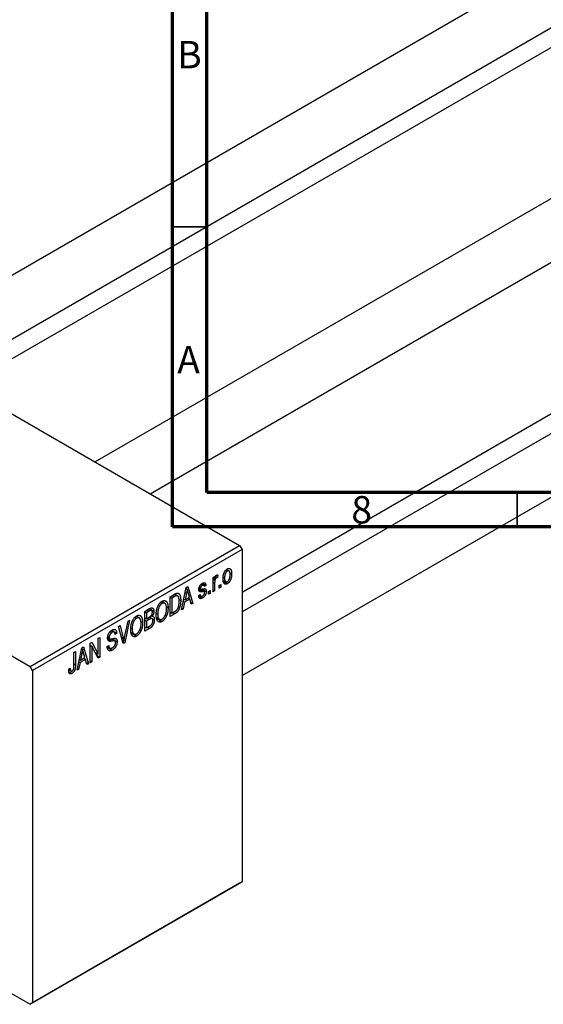
# Model space of a CAD drawing. Units: millimetres. Extents: x -82 to 461, y -64 to 292.
# Drawn here: x -7 to 69, y -64 to 79 of the extents above; entities that cross this region are included whole.
import ezdxf

# ---------------------------------------------------------------- set-up
doc = ezdxf.new("R2010")
doc.units = ezdxf.units.MM
doc.styles.add('SLDTEXTSTYLE0', font='TXT', dxfattribs={"width": 0.75})

msp = doc.modelspace()

# ---------------------------------------------------------------- linework, layer by layer
at = {"color": 7, "linetype": 'Continuous', "lineweight": 70}
for p, q in [((15, 5), (15, 292)), ((20, 10), (20, 287)), ((410, 10), (20, 10)), ((415, 5), (15, 5))]:
    msp.add_line(p, q, dxfattribs=at)
at = {"color": 7, "linetype": 'Continuous', "lineweight": 25}
for p, q in [((138.47, 126.18), (-25.71, 31.43)), ((-17.7, 26.81), (142.47, 119.25)), ((143.36, 116.9), (-15.22, 25.38)), ((167.95, 109.17), (3.78, 14.41)), ((11.78, 9.8), (171.95, 102.24)), ((25.1, -4.46), (166.35, 77.06)), ((167.95, 75.11), (25.1, -7.33)), ((25.1, -16.57), (171.95, 68.18)), ((-51.62, 46.39), (24.75, 2.31)), ((-43.84, 6.8), (-5.66, -15.24)), ((-5.66, -15.24), (24.75, 2.31)), ((25.1, 1.7), (-5.3, -15.85)), ((24.75, 2.31), (25.1, 1.7)), ((25.1, 1.7), (25.1, -46.48)), ((22.75, -1.27), (22.96, -1.39)), ((23.2, -1.37), (22.85, -1.18)), ((20.89, -2.33), (21.12, -2.2)), ((20.89, -4.41), (20.89, -2.33)), ((20.89, -2.4), (21.12, -2.53)), ((20.89, -2.59), (21.16, -2.75)), ((21.12, -2.2), (21.12, -2.53)), ((21.2, -2.28), (21.37, -2.38)), ((21.25, -2.16), (21.53, -2.33)), ((21.6, -1.99), (21.53, -2.33)), ((22.38, -2.29), (22.56, -2.4)), ((22.38, -2.76), (22.74, -2.97)), ((23.32, -1.63), (23.59, -1.79)), ((16.33, -7.04), (17.01, -3.79)), ((16.99, -3.91), (17.15, -4.01)), ((17.01, -3.79), (17.25, -3.65)), ((17.25, -3.65), (17.97, -6.09)), ((18.85, -3.93), (19.61, -4.37)), ((18.86, -3.88), (19.11, -4.02)), ((18.87, -3.79), (19.06, -3.9)), ((19.13, -3.35), (19.35, -3.48)), ((19.55, -3.44), (19.24, -3.26)), ((19.32, -4.01), (19.9, -4.35)), ((19.35, -3.18), (19.86, -3.48)), ((19.86, -3.48), (19.64, -3.64)), ((20.25, -4.37), (20.47, -4.24)), ((20.47, -4.24), (20.47, -4.65)), ((20.89, -4.15), (21.12, -4.28)), ((21.12, -4.28), (20.89, -4.41)), ((21.12, -3.2), (21.12, -4.28)), ((21.79, -3.48), (22.02, -3.35)), ((21.79, -3.89), (21.79, -3.48)), ((21.79, -3.63), (22.02, -3.76)), ((22.02, -3.76), (21.79, -3.89)), ((22.02, -3.35), (22.02, -3.76)), ((22.42, -2.93), (22.97, -3.25)), ((14.69, -5.13), (15.32, -4.76)), ((14.69, -7.99), (14.69, -5.13)), ((14.69, -5.2), (14.91, -5.33)), ((15.31, -5.1), (14.91, -5.33)), ((14.91, -5.33), (14.91, -7.52)), ((15.29, -4.78), (15.63, -4.97)), ((15.74, -5), (15.32, -4.76)), ((15.94, -5.52), (16.2, -5.67)), ((16.66, -5.46), (16.83, -5.56)), ((17.54, -5.49), (16.76, -5.94)), ((17.04, -4.61), (16.83, -5.56)), ((16.83, -5.56), (17.46, -5.2)), ((16.86, -4.5), (17.04, -4.61)), ((17.25, -5.32), (17.54, -5.49)), ((17.46, -5.2), (17.27, -4.52)), ((17.73, -6.23), (17.54, -5.49)), ((18.8, -4.98), (19.03, -4.81)), ((18.82, -5.02), (19.35, -5.33)), ((18.89, -4.92), (19.14, -5.06)), ((20.25, -4.78), (20.25, -4.37)), ((20.25, -4.52), (20.47, -4.65)), ((20.47, -4.65), (20.25, -4.78)), ((10.99, -7.26), (11.69, -6.86)), ((11.98, -7.12), (11.61, -6.9)), ((11.69, -6.86), (12.31, -7.22)), ((13.26, -5.97), (13.5, -6.11)), ((13.89, -6.08), (13.44, -5.82)), ((14.12, -6.6), (14.37, -6.74)), ((16.56, -6.9), (16.33, -7.04)), ((16.38, -6.8), (16.56, -6.9)), ((16.76, -5.94), (16.56, -6.9)), ((16.58, -5.83), (16.76, -5.94)), ((17.65, -5.91), (17.97, -6.09)), ((17.97, -6.09), (17.73, -6.23)), ((8.79, -8.53), (8.08, -11.8)), ((8.55, -8.67), (8.79, -8.53)), ((9.56, -8.1), (9.81, -8.24)), ((10.19, -8.21), (9.74, -7.95)), ((10.99, -10.12), (10.99, -7.26)), ((10.99, -7.33), (11.22, -7.46)), ((10.99, -8.19), (11.22, -8.32)), ((10.99, -8.52), (11.22, -8.65)), ((11.61, -7.24), (11.22, -7.46)), ((11.22, -7.46), (11.22, -8.32)), ((11.22, -8.32), (11.64, -8.07)), ((11.66, -8.4), (11.22, -8.65)), ((12.03, -8.3), (11.64, -8.08)), ((11.65, -8.07), (12.37, -8.48)), ((11.91, -7.87), (12.07, -7.96)), ((12.66, -8.15), (13.12, -8.41)), ((12.67, -7.55), (12.86, -7.66)), ((12.68, -8.24), (13.5, -8.71)), ((13.96, -7.79), (14.14, -7.9)), ((14.69, -7.39), (14.91, -7.52)), ((15.35, -7.6), (14.69, -7.99)), ((14.91, -7.52), (15.32, -7.29)), ((15.06, -7.44), (15.35, -7.6)), ((7.19, -9.45), (7.42, -9.32)), ((7.86, -11.93), (7.19, -9.45)), ((7.42, -9.32), (7.87, -11.14)), ((8.05, -11.03), (8.55, -8.67)), ((8.97, -9.68), (9.16, -9.79)), ((10.26, -9.93), (10.45, -10.03)), ((10.43, -8.74), (10.67, -8.88)), ((10.99, -9.52), (11.22, -9.65)), ((11.69, -9.72), (10.99, -10.12)), ((11.22, -8.65), (11.22, -9.65)), ((11.22, -9.65), (11.69, -9.38)), ((4.24, -11.16), (4.47, -11.03)), ((4.24, -13.45), (4.24, -11.16)), ((4.47, -11.03), (4.47, -13.88)), ((5.6, -11.09), (5.89, -11.25)), ((5.62, -10.89), (5.82, -11)), ((5.99, -10.16), (6.24, -10.3)), ((6.55, -10.25), (6.16, -10.03)), ((6.65, -11.53), (6.17, -11.25)), ((6.18, -10.01), (6.91, -10.43)), ((6.26, -11.23), (6.97, -11.65)), ((6.91, -10.43), (6.69, -10.6)), ((7.72, -11.4), (7.96, -11.54)), ((8.97, -10.28), (9.42, -10.54)), ((8.99, -10.37), (9.8, -10.84)), ((1.16, -15.79), (1.84, -12.54)), ((1.82, -12.67), (1.98, -12.76)), ((1.84, -12.54), (2.08, -12.41)), ((2.08, -12.41), (2.8, -14.85)), ((3.05, -11.84), (3.29, -11.7)), ((3.05, -14.7), (3.05, -11.84)), ((3.05, -12.15), (3.28, -12.28)), ((4.23, -14.02), (3.28, -12.28)), ((3.28, -12.28), (3.28, -14.57)), ((3.29, -11.7), (4.24, -13.45)), ((5.53, -12.34), (5.75, -12.18)), ((5.53, -12.35), (5.92, -12.58)), ((5.54, -12.46), (6.27, -12.88)), ((7.78, -11.63), (8.08, -11.8)), ((8.08, -11.8), (7.86, -11.93)), ((0.71, -13.2), (0.93, -13.07)), ((0.71, -15.16), (0.71, -13.2)), ((0.93, -13.07), (0.93, -15.01)), ((1.49, -14.21), (1.66, -14.31)), ((2.37, -14.24), (1.59, -14.69)), ((1.87, -13.36), (1.66, -14.31)), ((1.66, -14.31), (2.29, -13.95)), ((1.69, -13.26), (1.87, -13.36)), ((2.08, -14.08), (2.37, -14.24)), ((2.29, -13.95), (2.1, -13.28)), ((2.56, -14.98), (2.37, -14.24)), ((3.76, -13.17), (4.24, -13.45)), ((4, -13.62), (4.47, -13.88)), ((4.47, -13.88), (4.23, -14.02)), ((-5.3, -15.85), (-5.66, -15.24)), ((-0.06, -15.65), (0.16, -15.48)), ((1.39, -15.66), (1.16, -15.79)), ((1.21, -15.55), (1.39, -15.66)), ((1.59, -14.69), (1.39, -15.66)), ((1.41, -14.59), (1.59, -14.69)), ((2.48, -14.66), (2.8, -14.85)), ((2.8, -14.85), (2.56, -14.98)), ((3.05, -14.44), (3.28, -14.57)), ((3.28, -14.57), (3.05, -14.7)), ((-5.3, -15.85), (-5.3, -64.03)), ((-0.06, -15.74), (0.28, -15.93)), ((-0.03, -16), (0.42, -16.26)), ((24.75, -46.69), (-5.66, -64.23)), ((-5.3, -64.03), (25.1, -46.48)), ((25.1, -46.48), (24.75, -46.69)), ((-35.06, -47.27), (-5.66, -64.23)), ((-5.66, -64.23), (-5.3, -64.03))]:
    msp.add_line(p, q, dxfattribs=at)
at = {"color": 7, "linetype": 'Continuous', "lineweight": 35}
for p, q in [((20, 48.5), (15, 48.5)), ((65, 10), (65, 5))]:
    msp.add_line(p, q, dxfattribs=at)
at = {"color": 8, "linetype": 'Continuous', "lineweight": 25}
for p, q in [((18.84, -4.06), (19.39, -4.39)), ((20.89, -3.07), (21.12, -3.2)), ((15.02, -4.93), (15.31, -5.1)), ((11.32, -7.07), (11.61, -7.24)), ((11.37, -8.23), (11.66, -8.4)), ((11.4, -9.55), (11.69, -9.72)), ((5.61, -11.23), (6.19, -11.56)), ((7.61, -10.99), (7.87, -11.14)), ((0.71, -14.88), (0.93, -15.01))]:
    msp.add_line(p, q, dxfattribs=at)
at = {"color": 7, "linetype": 'Continuous', "lineweight": 25}
for points, knots in [([(22.34, -2.53), (22.34, -2.49), (22.34, -2.4), (22.35, -2.28), (22.36, -2.16), (22.38, -2.04), (22.41, -1.93), (22.44, -1.82), (22.47, -1.72), (22.51, -1.62), (22.56, -1.53), (22.61, -1.45), (22.66, -1.37), (22.72, -1.3), (22.77, -1.24), (22.84, -1.18), (22.9, -1.13), (22.94, -1.11), (22.97, -1.09)], [0, 0, 0, 0, 0.0890391, 0.1727021, 0.2509365, 0.3247546, 0.3939512, 0.4596932, 0.5218198, 0.5813764, 0.6383576, 0.6925487, 0.7446032, 0.7954626, 0.8456743, 0.8957954, 0.9472403, 1, 1, 1, 1]), ([(22.96, -1.39), (22.95, -1.4), (22.92, -1.42), (22.88, -1.45), (22.84, -1.49), (22.81, -1.53), (22.77, -1.58), (22.74, -1.63), (22.71, -1.69), (22.68, -1.75), (22.65, -1.82), (22.63, -1.89), (22.61, -1.96), (22.59, -2.04), (22.58, -2.13), (22.57, -2.22), (22.56, -2.31), (22.56, -2.37), (22.56, -2.4)], [0, 0, 0, 0, 0.046434, 0.091992, 0.137976, 0.184355, 0.231914, 0.282379, 0.335687, 0.392342, 0.452647, 0.516132, 0.583936, 0.65644, 0.733808, 0.816726, 0.905547, 1, 1, 1, 1]), ([(23.37, -1.94), (23.37, -1.9), (23.37, -1.84), (23.36, -1.76), (23.35, -1.68), (23.34, -1.61), (23.32, -1.55), (23.3, -1.5), (23.28, -1.45), (23.25, -1.42), (23.22, -1.39), (23.19, -1.37), (23.15, -1.36), (23.12, -1.35), (23.08, -1.35), (23.04, -1.36), (23, -1.37), (22.97, -1.39), (22.96, -1.39)], [0, 0, 0, 0, 0.0939, 0.181702, 0.263632, 0.340531, 0.41232, 0.479316, 0.542045, 0.60193, 0.658258, 0.711293, 0.761644, 0.810381, 0.857484, 0.904003, 0.951263, 1, 1, 1, 1]), ([(22.97, -1.09), (22.99, -1.08), (23.03, -1.06), (23.09, -1.03), (23.15, -1.02), (23.21, -1.02), (23.27, -1.02), (23.32, -1.04), (23.37, -1.07), (23.41, -1.11), (23.46, -1.15), (23.49, -1.21), (23.52, -1.28), (23.55, -1.36), (23.57, -1.45), (23.58, -1.55), (23.59, -1.67), (23.59, -1.75), (23.59, -1.79)], [0, 0, 0, 0, 0.052785, 0.104246, 0.15516, 0.205427, 0.257091, 0.30997, 0.36531, 0.423452, 0.483843, 0.546783, 0.612063, 0.681191, 0.753975, 0.831041, 0.913199, 1, 1, 1, 1]), ([(21.12, -2.53), (21.12, -2.51), (21.13, -2.47), (21.15, -2.41), (21.17, -2.35), (21.19, -2.3), (21.2, -2.26), (21.22, -2.22), (21.23, -2.19), (21.25, -2.15), (21.28, -2.11), (21.31, -2.06), (21.35, -2.03), (21.37, -2.01), (21.39, -2)], [0, 0, 0, 0, 0.111763, 0.214281, 0.308938, 0.394446, 0.471912, 0.5404, 0.601037, 0.654051, 0.747812, 0.833566, 0.916921, 1, 1, 1, 1]), ([(21.16, -2.75), (21.15, -2.79), (21.14, -2.86), (21.13, -2.97), (21.12, -3.09), (21.12, -3.16), (21.12, -3.2)], [0, 0, 0, 0, 0.242209, 0.488479, 0.741275, 1, 1, 1, 1]), ([(21.37, -2.38), (21.36, -2.39), (21.34, -2.41), (21.3, -2.44), (21.27, -2.48), (21.24, -2.52), (21.21, -2.57), (21.19, -2.63), (21.17, -2.69), (21.16, -2.73), (21.16, -2.75)], [0, 0, 0, 0, 0.1080295, 0.2159129, 0.3274236, 0.4471095, 0.5750455, 0.7081312, 0.848259, 1, 1, 1, 1]), ([(21.53, -2.33), (21.52, -2.33), (21.49, -2.33), (21.45, -2.35), (21.41, -2.36), (21.39, -2.38), (21.37, -2.38)], [0, 0, 0, 0, 0.26174, 0.516699, 0.761059, 1, 1, 1, 1]), ([(21.39, -2), (21.4, -2), (21.44, -1.98), (21.49, -1.97), (21.55, -1.97), (21.58, -1.99), (21.6, -1.99)], [0, 0, 0, 0, 0.2215, 0.456127, 0.713239, 1, 1, 1, 1]), ([(22.97, -3.25), (22.94, -3.26), (22.9, -3.28), (22.84, -3.3), (22.78, -3.32), (22.72, -3.32), (22.66, -3.31), (22.61, -3.3), (22.56, -3.27), (22.52, -3.23), (22.47, -3.18), (22.44, -3.12), (22.41, -3.05), (22.38, -2.97), (22.36, -2.88), (22.35, -2.77), (22.34, -2.66), (22.34, -2.57), (22.34, -2.53)], [0, 0, 0, 0, 0.052422, 0.10314, 0.153319, 0.203224, 0.254351, 0.306466, 0.361001, 0.418304, 0.478153, 0.540707, 0.606304, 0.675582, 0.749569, 0.827894, 0.911257, 1, 1, 1, 1]), ([(22.56, -2.4), (22.56, -2.43), (22.56, -2.49), (22.57, -2.58), (22.58, -2.66), (22.59, -2.73), (22.61, -2.79), (22.63, -2.84), (22.65, -2.89), (22.68, -2.92), (22.71, -2.95), (22.74, -2.97), (22.78, -2.98), (22.81, -2.99), (22.85, -2.99), (22.89, -2.98), (22.93, -2.97), (22.96, -2.95), (22.97, -2.95)], [0, 0, 0, 0, 0.094287, 0.182487, 0.264823, 0.341571, 0.413219, 0.480281, 0.543403, 0.602686, 0.658903, 0.711859, 0.762111, 0.810753, 0.857764, 0.904191, 0.951358, 1, 1, 1, 1]), ([(23.59, -1.79), (23.59, -1.83), (23.59, -1.92), (23.58, -2.05), (23.57, -2.17), (23.55, -2.29), (23.52, -2.41), (23.49, -2.51), (23.46, -2.62), (23.42, -2.71), (23.37, -2.8), (23.32, -2.89), (23.27, -2.96), (23.22, -3.03), (23.16, -3.1), (23.1, -3.16), (23.03, -3.21), (22.99, -3.23), (22.97, -3.25)], [0, 0, 0, 0, 0.091277, 0.176463, 0.25628, 0.330946, 0.400639, 0.466009, 0.527926, 0.586723, 0.642872, 0.696272, 0.747566, 0.797682, 0.84716, 0.896925, 0.947618, 1, 1, 1, 1]), ([(22.97, -2.95), (22.98, -2.94), (23.01, -2.92), (23.05, -2.89), (23.09, -2.85), (23.12, -2.81), (23.16, -2.76), (23.19, -2.71), (23.22, -2.65), (23.25, -2.59), (23.28, -2.52), (23.3, -2.45), (23.32, -2.37), (23.34, -2.29), (23.35, -2.21), (23.36, -2.12), (23.37, -2.03), (23.37, -1.97), (23.37, -1.94)], [0, 0, 0, 0, 0.046376, 0.091312, 0.136692, 0.183015, 0.230841, 0.281243, 0.334876, 0.391924, 0.452154, 0.516083, 0.583804, 0.656369, 0.734098, 0.816913, 0.905664, 1, 1, 1, 1]), ([(17.15, -4.01), (17.13, -4.1), (17.11, -4.3), (17.06, -4.5), (17.04, -4.61)], [0, 0, 0, 0, 0.49815, 1, 1, 1, 1]), ([(17.27, -4.52), (17.27, -4.49), (17.25, -4.45), (17.23, -4.37), (17.22, -4.3), (17.2, -4.24), (17.18, -4.17), (17.17, -4.12), (17.16, -4.06), (17.15, -4.02), (17.15, -4.01)], [0, 0, 0, 0, 0.151041, 0.294612, 0.430286, 0.559677, 0.68094, 0.794082, 0.901193, 1, 1, 1, 1]), ([(18.83, -4.07), (18.84, -4.05), (18.84, -4.01), (18.84, -3.94), (18.85, -3.88), (18.87, -3.81), (18.89, -3.75), (18.91, -3.69), (18.94, -3.62), (18.97, -3.56), (19, -3.5), (19.04, -3.45), (19.08, -3.4), (19.13, -3.35), (19.18, -3.3), (19.23, -3.26), (19.29, -3.22), (19.32, -3.2), (19.34, -3.18)], [0, 0, 0, 0, 0.068454, 0.13366, 0.197238, 0.257865, 0.318074, 0.377098, 0.436073, 0.495969, 0.555687, 0.61473, 0.674132, 0.734269, 0.796442, 0.861353, 0.929082, 1, 1, 1, 1]), ([(19.39, -4.39), (19.37, -4.39), (19.33, -4.4), (19.27, -4.41), (19.22, -4.41), (19.17, -4.42), (19.13, -4.42), (19.09, -4.42), (19.06, -4.42), (19.03, -4.42), (18.99, -4.41), (18.95, -4.39), (18.91, -4.35), (18.89, -4.31), (18.86, -4.26), (18.85, -4.21), (18.84, -4.14), (18.84, -4.09), (18.83, -4.07)], [0, 0, 0, 0, 0.077541, 0.149157, 0.214311, 0.273785, 0.327627, 0.375115, 0.416833, 0.452648, 0.517994, 0.582705, 0.647941, 0.714443, 0.782762, 0.852378, 0.924805, 1, 1, 1, 1]), ([(19.35, -3.48), (19.33, -3.49), (19.28, -3.52), (19.22, -3.56), (19.17, -3.62), (19.13, -3.67), (19.1, -3.73), (19.08, -3.79), (19.06, -3.84), (19.06, -3.88), (19.06, -3.9)], [0, 0, 0, 0, 0.167992, 0.315157, 0.444967, 0.564136, 0.675828, 0.781217, 0.888061, 1, 1, 1, 1]), ([(19.06, -3.9), (19.06, -3.91), (19.06, -3.95), (19.08, -3.99), (19.1, -4.01), (19.12, -4.02), (19.13, -4.03)], [0, 0, 0, 0, 0.2612018, 0.5049792, 0.7479683, 1, 1, 1, 1]), ([(19.13, -4.03), (19.14, -4.03), (19.15, -4.03), (19.17, -4.03), (19.19, -4.03), (19.22, -4.03), (19.25, -4.02), (19.29, -4.02), (19.34, -4.01), (19.37, -4), (19.39, -4)], [0, 0, 0, 0, 0.057764, 0.13391, 0.229503, 0.344818, 0.478961, 0.633018, 0.807064, 1, 1, 1, 1]), ([(19.34, -3.18), (19.37, -3.17), (19.41, -3.15), (19.48, -3.12), (19.55, -3.1), (19.61, -3.1), (19.66, -3.11), (19.71, -3.12), (19.75, -3.15), (19.78, -3.19), (19.81, -3.24), (19.83, -3.3), (19.85, -3.38), (19.86, -3.44), (19.86, -3.48)], [0, 0, 0, 0, 0.089022, 0.173476, 0.254739, 0.333787, 0.410333, 0.483572, 0.555575, 0.62734, 0.703829, 0.791258, 0.889542, 1, 1, 1, 1]), ([(19.64, -3.64), (19.64, -3.62), (19.63, -3.57), (19.61, -3.52), (19.59, -3.47), (19.55, -3.44), (19.51, -3.43), (19.46, -3.43), (19.41, -3.44), (19.37, -3.47), (19.35, -3.48)], [0, 0, 0, 0, 0.1502582, 0.2850603, 0.4068984, 0.5209873, 0.631988, 0.7454829, 0.8667104, 1, 1, 1, 1]), ([(19.39, -4), (19.41, -3.99), (19.45, -3.99), (19.51, -3.98), (19.57, -3.97), (19.62, -3.96), (19.66, -3.96), (19.69, -3.96), (19.72, -3.96), (19.75, -3.97), (19.78, -3.99), (19.81, -4.01), (19.83, -4.05), (19.86, -4.09), (19.87, -4.14), (19.89, -4.2), (19.89, -4.27), (19.9, -4.32), (19.9, -4.35)], [0, 0, 0, 0, 0.08488, 0.16194, 0.23121, 0.293291, 0.347125, 0.393626, 0.432401, 0.464097, 0.520548, 0.578611, 0.639167, 0.703007, 0.770489, 0.842225, 0.918333, 1, 1, 1, 1]), ([(13.5, -5.78), (13.52, -5.76), (13.56, -5.74), (13.62, -5.72), (13.68, -5.7), (13.73, -5.69), (13.79, -5.68), (13.84, -5.68), (13.89, -5.68), (13.94, -5.7), (13.99, -5.71), (14.03, -5.74), (14.08, -5.77), (14.12, -5.81), (14.15, -5.85), (14.19, -5.9), (14.22, -5.96), (14.25, -6.02), (14.28, -6.09), (14.3, -6.17), (14.32, -6.25), (14.34, -6.34), (14.35, -6.43), (14.36, -6.53), (14.37, -6.63), (14.37, -6.71), (14.37, -6.74)], [0, 0, 0, 0, 0.034611, 0.068851, 0.102644, 0.136299, 0.170257, 0.204593, 0.239422, 0.275193, 0.311626, 0.348513, 0.386283, 0.424966, 0.464873, 0.505838, 0.548431, 0.592797, 0.638415, 0.685599, 0.73386, 0.783689, 0.834955, 0.888259, 0.943137, 1, 1, 1, 1]), ([(15.63, -4.97), (15.62, -4.97), (15.61, -4.97), (15.57, -4.98), (15.54, -4.99), (15.5, -5.01), (15.46, -5.02), (15.41, -5.05), (15.36, -5.07), (15.33, -5.09), (15.31, -5.1)], [0, 0, 0, 0, 0.090129, 0.188705, 0.297827, 0.416225, 0.546314, 0.68659, 0.837201, 1, 1, 1, 1]), ([(15.32, -4.76), (15.34, -4.75), (15.38, -4.73), (15.43, -4.7), (15.48, -4.68), (15.52, -4.66), (15.57, -4.64), (15.61, -4.63), (15.64, -4.62), (15.66, -4.61), (15.67, -4.61)], [0, 0, 0, 0, 0.157567, 0.305531, 0.443916, 0.572951, 0.692848, 0.803599, 0.906081, 1, 1, 1, 1]), ([(16.2, -5.67), (16.2, -5.71), (16.2, -5.79), (16.19, -5.9), (16.18, -6.02), (16.17, -6.13), (16.16, -6.24), (16.14, -6.35), (16.12, -6.45), (16.09, -6.55), (16.06, -6.65), (16.03, -6.75), (16, -6.83), (15.96, -6.92), (15.93, -7), (15.89, -7.07), (15.85, -7.14), (15.8, -7.2), (15.76, -7.26), (15.71, -7.32), (15.66, -7.37), (15.6, -7.42), (15.54, -7.47), (15.48, -7.52), (15.42, -7.56), (15.37, -7.59), (15.35, -7.6)], [0, 0, 0, 0, 0.060015, 0.118063, 0.173611, 0.227348, 0.278796, 0.328645, 0.376453, 0.422925, 0.467444, 0.509479, 0.549171, 0.586933, 0.622704, 0.656713, 0.689216, 0.720717, 0.751901, 0.783846, 0.816407, 0.850109, 0.885258, 0.92169, 0.95988, 1, 1, 1, 1]), ([(15.97, -5.79), (15.97, -5.76), (15.97, -5.69), (15.97, -5.59), (15.96, -5.5), (15.95, -5.42), (15.94, -5.34), (15.92, -5.28), (15.9, -5.22), (15.88, -5.16), (15.86, -5.12), (15.83, -5.08), (15.8, -5.05), (15.77, -5.02), (15.74, -5), (15.71, -4.98), (15.67, -4.97), (15.65, -4.97), (15.63, -4.97)], [0, 0, 0, 0, 0.09265, 0.180344, 0.263206, 0.340882, 0.414458, 0.483826, 0.548511, 0.610082, 0.667822, 0.722449, 0.773976, 0.822993, 0.869549, 0.914362, 0.957617, 1, 1, 1, 1]), ([(15.67, -4.61), (15.7, -4.61), (15.75, -4.6), (15.83, -4.62), (15.89, -4.65), (15.95, -4.7), (16.01, -4.76), (16.06, -4.85), (16.1, -4.94), (16.14, -5.05), (16.17, -5.18), (16.18, -5.33), (16.2, -5.49), (16.2, -5.61), (16.2, -5.67)], [0, 0, 0, 0, 0.062364, 0.125501, 0.191106, 0.260514, 0.334056, 0.411528, 0.493822, 0.581291, 0.675232, 0.775974, 0.884119, 1, 1, 1, 1]), ([(19.35, -5.33), (19.33, -5.34), (19.29, -5.36), (19.24, -5.39), (19.19, -5.4), (19.14, -5.41), (19.09, -5.42), (19.05, -5.41), (19.01, -5.4), (18.98, -5.38), (18.94, -5.36), (18.91, -5.32), (18.89, -5.28), (18.86, -5.24), (18.84, -5.18), (18.83, -5.12), (18.81, -5.05), (18.81, -5.01), (18.8, -4.98)], [0, 0, 0, 0, 0.065058, 0.126631, 0.186178, 0.243391, 0.299075, 0.354344, 0.408847, 0.46484, 0.521381, 0.580346, 0.641358, 0.705652, 0.773085, 0.84469, 0.919875, 1, 1, 1, 1]), ([(19.03, -4.81), (19.03, -4.84), (19.04, -4.9), (19.06, -4.97), (19.09, -5.03), (19.13, -5.06), (19.18, -5.08), (19.24, -5.08), (19.3, -5.06), (19.34, -5.04), (19.37, -5.03)], [0, 0, 0, 0, 0.155542, 0.294125, 0.419013, 0.53464, 0.645677, 0.757006, 0.873751, 1, 1, 1, 1]), ([(19.9, -4.35), (19.89, -4.37), (19.89, -4.42), (19.89, -4.49), (19.88, -4.57), (19.86, -4.64), (19.84, -4.71), (19.81, -4.78), (19.78, -4.85), (19.75, -4.92), (19.71, -4.98), (19.67, -5.04), (19.63, -5.1), (19.58, -5.16), (19.53, -5.21), (19.47, -5.25), (19.41, -5.29), (19.37, -5.32), (19.35, -5.33)], [0, 0, 0, 0, 0.070475, 0.13849, 0.203487, 0.266441, 0.327154, 0.387648, 0.447327, 0.507295, 0.56697, 0.62589, 0.684362, 0.743618, 0.803887, 0.866388, 0.931758, 1, 1, 1, 1]), ([(19.37, -5.03), (19.39, -5.01), (19.43, -4.98), (19.5, -4.93), (19.55, -4.87), (19.59, -4.81), (19.63, -4.74), (19.65, -4.67), (19.67, -4.6), (19.67, -4.55), (19.67, -4.53)], [0, 0, 0, 0, 0.147281, 0.280615, 0.404781, 0.524709, 0.642114, 0.756603, 0.874252, 1, 1, 1, 1]), ([(19.61, -4.37), (19.61, -4.37), (19.6, -4.37), (19.58, -4.36), (19.56, -4.36), (19.54, -4.36), (19.51, -4.37), (19.47, -4.37), (19.43, -4.38), (19.41, -4.38), (19.39, -4.39)], [0, 0, 0, 0, 0.06429, 0.147627, 0.246169, 0.360302, 0.494063, 0.644625, 0.813232, 1, 1, 1, 1]), ([(19.67, -4.53), (19.67, -4.51), (19.67, -4.47), (19.66, -4.43), (19.64, -4.39), (19.62, -4.38), (19.61, -4.37)], [0, 0, 0, 0, 0.28084, 0.534773, 0.770184, 1, 1, 1, 1]), ([(12.09, -7.4), (12.08, -7.37), (12.08, -7.32), (12.07, -7.26), (12.06, -7.21), (12.04, -7.17), (12.01, -7.14), (11.98, -7.12), (11.94, -7.11), (11.91, -7.1), (11.88, -7.11), (11.85, -7.12), (11.82, -7.13), (11.79, -7.14), (11.75, -7.16), (11.71, -7.18), (11.66, -7.21), (11.63, -7.23), (11.61, -7.24)], [0, 0, 0, 0, 0.089518, 0.171534, 0.248348, 0.321059, 0.389554, 0.453856, 0.516595, 0.578171, 0.611833, 0.650735, 0.695421, 0.744802, 0.800445, 0.86087, 0.927612, 1, 1, 1, 1]), ([(11.69, -6.86), (11.73, -6.84), (11.79, -6.8), (11.88, -6.77), (11.96, -6.75), (12.03, -6.74), (12.09, -6.75), (12.14, -6.78), (12.19, -6.83), (12.23, -6.88), (12.27, -6.95), (12.29, -7.03), (12.31, -7.12), (12.31, -7.18), (12.31, -7.22)], [0, 0, 0, 0, 0.101081, 0.192405, 0.274241, 0.349246, 0.421225, 0.495169, 0.572443, 0.654705, 0.739446, 0.824415, 0.910492, 1, 1, 1, 1]), ([(12.63, -7.78), (12.63, -7.72), (12.63, -7.61), (12.65, -7.43), (12.66, -7.27), (12.69, -7.11), (12.73, -6.95), (12.77, -6.8), (12.82, -6.66), (12.88, -6.52), (12.94, -6.4), (13.01, -6.28), (13.08, -6.17), (13.16, -6.07), (13.24, -5.98), (13.32, -5.9), (13.41, -5.83), (13.47, -5.79), (13.5, -5.78)], [0, 0, 0, 0, 0.087113, 0.169575, 0.247125, 0.320352, 0.389998, 0.455909, 0.519023, 0.579845, 0.638062, 0.693341, 0.74608, 0.7972, 0.847343, 0.897337, 0.947901, 1, 1, 1, 1]), ([(13.5, -6.11), (13.48, -6.12), (13.43, -6.15), (13.37, -6.2), (13.3, -6.26), (13.25, -6.33), (13.19, -6.4), (13.13, -6.48), (13.08, -6.57), (13.04, -6.66), (12.99, -6.77), (12.96, -6.87), (12.93, -6.99), (12.9, -7.11), (12.88, -7.24), (12.87, -7.37), (12.86, -7.51), (12.86, -7.61), (12.86, -7.66)], [0, 0, 0, 0, 0.05107, 0.100566, 0.14883, 0.197616, 0.24657, 0.297133, 0.349762, 0.405324, 0.46375, 0.525661, 0.591604, 0.662301, 0.738203, 0.819627, 0.906566, 1, 1, 1, 1]), ([(14.05, -6.27), (14.03, -6.25), (14.01, -6.19), (13.96, -6.13), (13.9, -6.08), (13.83, -6.05), (13.75, -6.04), (13.67, -6.04), (13.59, -6.06), (13.53, -6.09), (13.5, -6.11)], [0, 0, 0, 0, 0.135859, 0.265838, 0.39368, 0.520781, 0.645374, 0.764619, 0.88161, 1, 1, 1, 1]), ([(13.5, -8.38), (13.52, -8.36), (13.56, -8.33), (13.63, -8.28), (13.69, -8.22), (13.75, -8.16), (13.81, -8.08), (13.86, -8), (13.91, -7.92), (13.96, -7.82), (14, -7.72), (14.04, -7.61), (14.07, -7.5), (14.1, -7.38), (14.12, -7.26), (14.13, -7.13), (14.14, -7), (14.14, -6.91), (14.14, -6.87)], [0, 0, 0, 0, 0.050918, 0.100617, 0.149928, 0.199172, 0.249526, 0.301449, 0.356034, 0.413629, 0.473834, 0.53656, 0.602769, 0.672902, 0.747102, 0.826223, 0.910547, 1, 1, 1, 1]), ([(14.14, -6.87), (14.14, -6.81), (14.14, -6.69), (14.12, -6.54), (14.09, -6.4), (14.06, -6.31), (14.05, -6.27)], [0, 0, 0, 0, 0.266917, 0.521521, 0.764789, 1, 1, 1, 1]), ([(14.37, -6.74), (14.37, -6.8), (14.37, -6.9), (14.35, -7.05), (14.34, -7.2), (14.31, -7.35), (14.28, -7.49), (14.24, -7.63), (14.2, -7.77), (14.16, -7.86), (14.14, -7.9)], [0, 0, 0, 0, 0.143268, 0.280471, 0.41155, 0.537473, 0.658555, 0.775196, 0.889051, 1, 1, 1, 1]), ([(15.32, -7.29), (15.34, -7.28), (15.38, -7.25), (15.43, -7.22), (15.48, -7.18), (15.53, -7.14), (15.58, -7.1), (15.62, -7.06), (15.66, -7.02), (15.69, -6.97), (15.72, -6.93), (15.75, -6.88), (15.78, -6.83), (15.8, -6.78), (15.83, -6.73), (15.85, -6.67), (15.87, -6.61), (15.88, -6.57), (15.88, -6.54)], [0, 0, 0, 0, 0.081336, 0.15802, 0.230241, 0.297674, 0.361192, 0.420475, 0.476882, 0.530651, 0.583295, 0.636461, 0.691573, 0.74808, 0.806752, 0.868125, 0.932567, 1, 1, 1, 1]), ([(15.88, -6.54), (15.89, -6.52), (15.91, -6.46), (15.92, -6.37), (15.94, -6.28), (15.95, -6.18), (15.96, -6.09), (15.97, -5.99), (15.97, -5.89), (15.97, -5.83), (15.97, -5.79)], [0, 0, 0, 0, 0.1109283, 0.2243803, 0.343223, 0.4651453, 0.5921229, 0.7226343, 0.8593406, 1, 1, 1, 1]), ([(8.94, -9.91), (8.94, -9.86), (8.94, -9.74), (8.95, -9.57), (8.97, -9.4), (9, -9.24), (9.03, -9.09), (9.07, -8.94), (9.12, -8.79), (9.18, -8.66), (9.25, -8.53), (9.31, -8.41), (9.39, -8.3), (9.46, -8.2), (9.54, -8.11), (9.63, -8.03), (9.71, -7.96), (9.77, -7.93), (9.8, -7.91)], [0, 0, 0, 0, 0.087113, 0.169575, 0.247125, 0.320352, 0.389998, 0.455909, 0.519023, 0.579845, 0.638062, 0.693341, 0.74608, 0.7972, 0.847343, 0.897337, 0.947901, 1, 1, 1, 1]), ([(9.81, -8.24), (9.78, -8.26), (9.74, -8.28), (9.67, -8.34), (9.61, -8.39), (9.55, -8.46), (9.49, -8.53), (9.44, -8.62), (9.39, -8.7), (9.34, -8.8), (9.3, -8.9), (9.26, -9.01), (9.23, -9.12), (9.2, -9.24), (9.18, -9.37), (9.17, -9.51), (9.16, -9.65), (9.16, -9.74), (9.16, -9.79)], [0, 0, 0, 0, 0.05107, 0.100566, 0.14883, 0.197616, 0.24657, 0.297133, 0.349762, 0.405324, 0.46375, 0.525661, 0.591604, 0.662301, 0.738203, 0.819627, 0.906566, 1, 1, 1, 1]), ([(9.8, -7.91), (9.82, -7.9), (9.86, -7.88), (9.92, -7.85), (9.98, -7.83), (10.03, -7.82), (10.09, -7.81), (10.14, -7.81), (10.19, -7.82), (10.24, -7.83), (10.29, -7.85), (10.34, -7.87), (10.38, -7.9), (10.42, -7.94), (10.46, -7.98), (10.49, -8.03), (10.53, -8.09), (10.56, -8.15), (10.58, -8.22), (10.61, -8.3), (10.63, -8.38), (10.64, -8.47), (10.66, -8.56), (10.66, -8.66), (10.67, -8.77), (10.67, -8.84), (10.67, -8.88)], [0, 0, 0, 0, 0.034611, 0.068851, 0.102644, 0.136299, 0.170257, 0.204593, 0.239422, 0.275193, 0.311626, 0.348513, 0.386283, 0.424966, 0.464873, 0.505838, 0.548431, 0.592797, 0.638415, 0.685599, 0.73386, 0.783689, 0.834955, 0.888259, 0.943137, 1, 1, 1, 1]), ([(10.35, -8.41), (10.34, -8.38), (10.31, -8.33), (10.26, -8.26), (10.2, -8.21), (10.13, -8.18), (10.06, -8.17), (9.98, -8.18), (9.89, -8.2), (9.83, -8.23), (9.81, -8.24)], [0, 0, 0, 0, 0.135859, 0.265838, 0.39368, 0.520781, 0.645374, 0.764619, 0.88161, 1, 1, 1, 1]), ([(10.45, -9), (10.44, -8.94), (10.44, -8.83), (10.42, -8.67), (10.4, -8.53), (10.37, -8.45), (10.35, -8.41)], [0, 0, 0, 0, 0.266917, 0.521521, 0.764789, 1, 1, 1, 1]), ([(11.64, -8.07), (11.67, -8.06), (11.71, -8.03), (11.78, -7.99), (11.83, -7.95), (11.86, -7.92), (11.88, -7.91)], [0, 0, 0, 0, 0.322908, 0.595774, 0.821387, 1, 1, 1, 1]), ([(12.15, -8.61), (12.15, -8.59), (12.15, -8.54), (12.14, -8.47), (12.12, -8.41), (12.1, -8.36), (12.07, -8.33), (12.03, -8.3), (11.99, -8.29), (11.95, -8.28), (11.89, -8.29), (11.83, -8.31), (11.75, -8.35), (11.69, -8.38), (11.66, -8.4)], [0, 0, 0, 0, 0.091528, 0.176651, 0.256664, 0.332812, 0.405735, 0.474778, 0.542444, 0.610071, 0.684417, 0.773797, 0.8785, 1, 1, 1, 1]), ([(12.37, -8.48), (12.37, -8.52), (12.37, -8.61), (12.36, -8.74), (12.33, -8.86), (12.29, -8.99), (12.25, -9.11), (12.2, -9.22), (12.14, -9.32), (12.08, -9.39), (12.03, -9.45), (11.99, -9.49), (11.95, -9.53), (11.9, -9.57), (11.86, -9.61), (11.8, -9.65), (11.75, -9.68), (11.71, -9.7), (11.69, -9.72)], [0, 0, 0, 0, 0.096819, 0.187969, 0.275419, 0.359834, 0.439941, 0.51521, 0.58672, 0.656346, 0.691736, 0.729208, 0.768286, 0.809873, 0.853167, 0.899629, 0.948555, 1, 1, 1, 1]), ([(11.88, -7.91), (11.89, -7.89), (11.92, -7.86), (11.97, -7.81), (12, -7.75), (12.03, -7.69), (12.06, -7.62), (12.07, -7.55), (12.08, -7.47), (12.08, -7.42), (12.09, -7.4)], [0, 0, 0, 0, 0.118725, 0.233174, 0.34513, 0.458578, 0.575549, 0.703816, 0.844055, 1, 1, 1, 1]), ([(12.31, -7.22), (12.31, -7.25), (12.31, -7.31), (12.3, -7.41), (12.28, -7.51), (12.25, -7.6), (12.21, -7.7), (12.17, -7.79), (12.12, -7.88), (12.09, -7.93), (12.07, -7.96)], [0, 0, 0, 0, 0.137632, 0.269909, 0.397356, 0.522956, 0.645993, 0.764918, 0.881855, 1, 1, 1, 1]), ([(12.07, -7.96), (12.09, -7.96), (12.14, -7.96), (12.2, -7.98), (12.25, -8.02), (12.29, -8.08), (12.33, -8.16), (12.36, -8.25), (12.37, -8.36), (12.37, -8.44), (12.37, -8.48)], [0, 0, 0, 0, 0.107546, 0.216148, 0.327534, 0.446674, 0.572352, 0.704975, 0.846954, 1, 1, 1, 1]), ([(12.85, -8.63), (12.84, -8.61), (12.8, -8.56), (12.76, -8.48), (12.72, -8.38), (12.69, -8.28), (12.66, -8.17), (12.64, -8.05), (12.63, -7.92), (12.63, -7.83), (12.63, -7.78)], [0, 0, 0, 0, 0.117432, 0.234931, 0.354735, 0.476423, 0.601416, 0.729959, 0.862675, 1, 1, 1, 1]), ([(12.86, -7.66), (12.86, -7.7), (12.86, -7.78), (12.87, -7.89), (12.88, -8), (12.9, -8.09), (12.93, -8.17), (12.96, -8.24), (13, -8.3), (13.04, -8.35), (13.09, -8.39), (13.14, -8.42), (13.19, -8.44), (13.25, -8.45), (13.31, -8.45), (13.37, -8.43), (13.43, -8.41), (13.48, -8.39), (13.5, -8.38)], [0, 0, 0, 0, 0.085783, 0.167069, 0.243801, 0.316367, 0.385484, 0.45175, 0.515395, 0.576881, 0.636381, 0.692265, 0.74571, 0.797233, 0.847796, 0.897913, 0.948137, 1, 1, 1, 1]), ([(14.14, -7.9), (14.12, -7.95), (14.08, -8.04), (14.01, -8.17), (13.94, -8.29), (13.86, -8.39), (13.78, -8.49), (13.69, -8.57), (13.6, -8.65), (13.53, -8.69), (13.5, -8.71)], [0, 0, 0, 0, 0.13947, 0.271444, 0.397067, 0.518266, 0.636669, 0.754736, 0.875096, 1, 1, 1, 1]), ([(5.59, -11.12), (5.59, -11.09), (5.59, -11.04), (5.6, -10.95), (5.62, -10.87), (5.63, -10.78), (5.66, -10.7), (5.69, -10.62), (5.72, -10.54), (5.76, -10.46), (5.81, -10.38), (5.86, -10.31), (5.91, -10.24), (5.97, -10.18), (6.03, -10.12), (6.09, -10.06), (6.16, -10.01), (6.21, -9.98), (6.23, -9.97)], [0, 0, 0, 0, 0.069371, 0.136327, 0.200748, 0.263079, 0.32417, 0.384275, 0.444613, 0.505404, 0.565589, 0.624804, 0.68385, 0.743527, 0.80416, 0.866446, 0.931566, 1, 1, 1, 1]), ([(6.23, -9.97), (6.27, -9.95), (6.33, -9.92), (6.42, -9.89), (6.51, -9.87), (6.59, -9.87), (6.66, -9.88), (6.72, -9.92), (6.78, -9.96), (6.82, -10.03), (6.86, -10.11), (6.89, -10.2), (6.9, -10.31), (6.91, -10.39), (6.91, -10.43)], [0, 0, 0, 0, 0.086578, 0.169073, 0.248683, 0.326794, 0.403922, 0.480513, 0.558518, 0.639597, 0.723671, 0.810823, 0.902607, 1, 1, 1, 1]), ([(9.16, -10.77), (9.14, -10.74), (9.1, -10.69), (9.06, -10.61), (9.02, -10.52), (8.99, -10.42), (8.97, -10.3), (8.95, -10.18), (8.94, -10.05), (8.94, -9.96), (8.94, -9.91)], [0, 0, 0, 0, 0.117432, 0.234931, 0.354735, 0.476423, 0.601416, 0.729959, 0.862675, 1, 1, 1, 1]), ([(9.16, -9.79), (9.16, -9.83), (9.16, -9.91), (9.17, -10.03), (9.18, -10.13), (9.21, -10.22), (9.23, -10.3), (9.26, -10.38), (9.3, -10.44), (9.35, -10.49), (9.39, -10.53), (9.44, -10.56), (9.5, -10.57), (9.55, -10.58), (9.61, -10.58), (9.67, -10.57), (9.74, -10.54), (9.78, -10.52), (9.8, -10.51)], [0, 0, 0, 0, 0.085783, 0.167069, 0.243801, 0.316367, 0.385484, 0.45175, 0.515395, 0.576881, 0.636381, 0.692265, 0.74571, 0.797233, 0.847796, 0.897913, 0.948137, 1, 1, 1, 1]), ([(9.8, -10.51), (9.82, -10.5), (9.87, -10.47), (9.93, -10.42), (9.99, -10.36), (10.05, -10.29), (10.11, -10.22), (10.16, -10.14), (10.21, -10.05), (10.26, -9.95), (10.31, -9.85), (10.34, -9.75), (10.38, -9.63), (10.4, -9.52), (10.42, -9.39), (10.44, -9.27), (10.44, -9.13), (10.45, -9.04), (10.45, -9)], [0, 0, 0, 0, 0.050918, 0.100617, 0.149928, 0.199172, 0.249526, 0.301449, 0.356034, 0.413629, 0.473834, 0.53656, 0.602769, 0.672902, 0.747102, 0.826223, 0.910547, 1, 1, 1, 1]), ([(10.67, -8.88), (10.67, -8.93), (10.67, -9.03), (10.66, -9.18), (10.64, -9.33), (10.62, -9.48), (10.59, -9.62), (10.55, -9.76), (10.5, -9.9), (10.47, -9.99), (10.45, -10.03)], [0, 0, 0, 0, 0.143268, 0.280471, 0.41155, 0.537473, 0.658555, 0.775196, 0.889051, 1, 1, 1, 1]), ([(11.69, -9.38), (11.72, -9.36), (11.76, -9.34), (11.83, -9.29), (11.88, -9.25), (11.91, -9.22), (11.93, -9.21)], [0, 0, 0, 0, 0.31249, 0.581258, 0.810482, 1, 1, 1, 1]), ([(11.93, -9.21), (11.94, -9.19), (11.98, -9.15), (12.02, -9.09), (12.06, -9.02), (12.09, -8.94), (12.12, -8.86), (12.14, -8.78), (12.15, -8.7), (12.15, -8.64), (12.15, -8.61)], [0, 0, 0, 0, 0.117015, 0.229441, 0.342219, 0.458724, 0.579935, 0.709941, 0.848567, 1, 1, 1, 1]), ([(13.5, -8.71), (13.47, -8.73), (13.4, -8.76), (13.31, -8.79), (13.22, -8.81), (13.14, -8.81), (13.06, -8.79), (12.98, -8.75), (12.91, -8.7), (12.87, -8.66), (12.85, -8.63)], [0, 0, 0, 0, 0.124293, 0.244198, 0.362102, 0.480462, 0.601536, 0.727183, 0.85933, 1, 1, 1, 1]), ([(6.19, -11.56), (6.17, -11.57), (6.13, -11.58), (6.07, -11.59), (6.02, -11.6), (5.97, -11.6), (5.92, -11.6), (5.88, -11.6), (5.85, -11.6), (5.81, -11.58), (5.77, -11.56), (5.72, -11.53), (5.68, -11.49), (5.65, -11.43), (5.62, -11.37), (5.61, -11.3), (5.59, -11.21), (5.59, -11.15), (5.59, -11.12)], [0, 0, 0, 0, 0.067108, 0.129396, 0.18691, 0.240368, 0.28941, 0.334142, 0.374715, 0.411367, 0.480379, 0.549098, 0.619218, 0.690739, 0.764178, 0.839652, 0.918193, 1, 1, 1, 1]), ([(6.24, -10.3), (6.22, -10.31), (6.19, -10.33), (6.14, -10.36), (6.1, -10.4), (6.06, -10.44), (6.02, -10.48), (5.99, -10.52), (5.95, -10.56), (5.93, -10.61), (5.9, -10.66), (5.88, -10.71), (5.86, -10.75), (5.84, -10.8), (5.83, -10.85), (5.82, -10.9), (5.82, -10.95), (5.82, -10.99), (5.82, -11)], [0, 0, 0, 0, 0.075746, 0.148125, 0.215918, 0.280526, 0.342589, 0.402831, 0.461599, 0.520605, 0.579098, 0.63724, 0.694439, 0.75198, 0.811474, 0.871779, 0.934955, 1, 1, 1, 1]), ([(5.82, -11), (5.82, -11.03), (5.82, -11.09), (5.83, -11.16), (5.85, -11.22), (5.88, -11.24), (5.89, -11.25)], [0, 0, 0, 0, 0.288756, 0.547775, 0.781517, 1, 1, 1, 1]), ([(5.89, -11.25), (5.9, -11.26), (5.91, -11.27), (5.94, -11.28), (5.97, -11.28), (6.01, -11.28), (6.06, -11.28), (6.12, -11.27), (6.18, -11.26), (6.22, -11.25), (6.24, -11.24)], [0, 0, 0, 0, 0.0771, 0.166378, 0.267684, 0.384462, 0.515115, 0.661095, 0.822235, 1, 1, 1, 1]), ([(6.69, -10.6), (6.68, -10.58), (6.68, -10.54), (6.67, -10.48), (6.66, -10.42), (6.64, -10.38), (6.63, -10.34), (6.61, -10.3), (6.58, -10.27), (6.56, -10.25), (6.53, -10.24), (6.49, -10.23), (6.46, -10.23), (6.42, -10.23), (6.38, -10.24), (6.34, -10.25), (6.29, -10.27), (6.26, -10.29), (6.24, -10.3)], [0, 0, 0, 0, 0.080448, 0.156718, 0.227638, 0.29521, 0.358186, 0.418555, 0.476307, 0.532148, 0.586856, 0.641117, 0.6958, 0.751998, 0.809698, 0.869957, 0.933475, 1, 1, 1, 1]), ([(6.24, -11.24), (6.27, -11.23), (6.31, -11.22), (6.37, -11.21), (6.43, -11.19), (6.48, -11.18), (6.52, -11.17), (6.57, -11.17), (6.6, -11.16), (6.62, -11.16), (6.63, -11.16)], [0, 0, 0, 0, 0.168225, 0.324697, 0.468423, 0.599312, 0.717841, 0.824871, 0.918053, 1, 1, 1, 1]), ([(6.63, -11.16), (6.66, -11.16), (6.71, -11.17), (6.78, -11.19), (6.84, -11.23), (6.89, -11.28), (6.93, -11.35), (6.96, -11.44), (6.97, -11.53), (6.97, -11.61), (6.97, -11.65)], [0, 0, 0, 0, 0.128447, 0.250951, 0.369599, 0.487346, 0.607509, 0.731436, 0.861295, 1, 1, 1, 1]), ([(7.87, -11.14), (7.87, -11.17), (7.89, -11.24), (7.91, -11.34), (7.93, -11.44), (7.95, -11.51), (7.96, -11.54)], [0, 0, 0, 0, 0.264483, 0.519553, 0.764948, 1, 1, 1, 1]), ([(7.96, -11.54), (7.97, -11.45), (8, -11.29), (8.04, -11.12), (8.05, -11.03)], [0, 0, 0, 0, 0.4901565, 1, 1, 1, 1]), ([(9.8, -10.84), (9.77, -10.86), (9.71, -10.89), (9.61, -10.93), (9.52, -10.94), (9.44, -10.94), (9.36, -10.92), (9.29, -10.89), (9.22, -10.84), (9.18, -10.79), (9.16, -10.77)], [0, 0, 0, 0, 0.124293, 0.244198, 0.362102, 0.480462, 0.601536, 0.727183, 0.85933, 1, 1, 1, 1]), ([(10.45, -10.03), (10.43, -10.08), (10.39, -10.17), (10.32, -10.3), (10.24, -10.42), (10.16, -10.53), (10.08, -10.62), (9.99, -10.71), (9.9, -10.78), (9.84, -10.82), (9.8, -10.84)], [0, 0, 0, 0, 0.13947, 0.271444, 0.397067, 0.518266, 0.636669, 0.754736, 0.875096, 1, 1, 1, 1]), ([(1.98, -12.76), (1.96, -12.86), (1.94, -13.06), (1.89, -13.26), (1.87, -13.36)], [0, 0, 0, 0, 0.49815, 1, 1, 1, 1]), ([(2.1, -13.28), (2.1, -13.25), (2.08, -13.2), (2.06, -13.13), (2.05, -13.06), (2.03, -12.99), (2.01, -12.93), (2, -12.87), (1.99, -12.82), (1.98, -12.78), (1.98, -12.76)], [0, 0, 0, 0, 0.151041, 0.294612, 0.430286, 0.559677, 0.68094, 0.794082, 0.901193, 1, 1, 1, 1]), ([(6.27, -12.88), (6.25, -12.89), (6.19, -12.92), (6.11, -12.96), (6.04, -12.98), (5.97, -12.99), (5.9, -12.99), (5.84, -12.98), (5.79, -12.96), (5.74, -12.93), (5.69, -12.89), (5.65, -12.84), (5.61, -12.78), (5.58, -12.71), (5.56, -12.63), (5.54, -12.55), (5.53, -12.45), (5.53, -12.38), (5.53, -12.34)], [0, 0, 0, 0, 0.065427, 0.127772, 0.187613, 0.245982, 0.303562, 0.360942, 0.418461, 0.477366, 0.537187, 0.597441, 0.658581, 0.721569, 0.786777, 0.854315, 0.925359, 1, 1, 1, 1]), ([(5.75, -12.18), (5.76, -12.21), (5.76, -12.28), (5.78, -12.37), (5.8, -12.44), (5.83, -12.5), (5.87, -12.55), (5.91, -12.58), (5.96, -12.6), (6.02, -12.61), (6.08, -12.61), (6.15, -12.6), (6.22, -12.57), (6.27, -12.55), (6.29, -12.53)], [0, 0, 0, 0, 0.111539, 0.211186, 0.300056, 0.379041, 0.453367, 0.527388, 0.602209, 0.679204, 0.757657, 0.83611, 0.91639, 1, 1, 1, 1]), ([(6.75, -11.78), (6.75, -11.76), (6.75, -11.72), (6.74, -11.67), (6.73, -11.62), (6.71, -11.58), (6.68, -11.55), (6.65, -11.53), (6.61, -11.51), (6.58, -11.5), (6.55, -11.5), (6.51, -11.51), (6.48, -11.51), (6.43, -11.52), (6.38, -11.52), (6.32, -11.54), (6.26, -11.55), (6.21, -11.56), (6.19, -11.56)], [0, 0, 0, 0, 0.066594, 0.12963, 0.190402, 0.248831, 0.306973, 0.365308, 0.425761, 0.488594, 0.524807, 0.56833, 0.620079, 0.680453, 0.747741, 0.823747, 0.908093, 1, 1, 1, 1]), ([(6.97, -11.65), (6.97, -11.68), (6.97, -11.76), (6.95, -11.88), (6.93, -12.01), (6.89, -12.13), (6.84, -12.25), (6.78, -12.36), (6.72, -12.47), (6.64, -12.57), (6.56, -12.66), (6.47, -12.74), (6.38, -12.82), (6.31, -12.86), (6.27, -12.88)], [0, 0, 0, 0, 0.0886619, 0.1748887, 0.2591738, 0.3430069, 0.4254834, 0.5048292, 0.5819746, 0.6598299, 0.7392218, 0.8211192, 0.9077844, 1, 1, 1, 1]), ([(6.29, -12.53), (6.31, -12.52), (6.35, -12.5), (6.4, -12.47), (6.44, -12.43), (6.49, -12.39), (6.53, -12.35), (6.56, -12.3), (6.6, -12.25), (6.63, -12.2), (6.66, -12.15), (6.68, -12.1), (6.7, -12.05), (6.72, -11.99), (6.73, -11.94), (6.74, -11.89), (6.75, -11.83), (6.75, -11.8), (6.75, -11.78)], [0, 0, 0, 0, 0.075022, 0.145432, 0.213064, 0.277895, 0.340342, 0.400402, 0.460414, 0.520124, 0.579247, 0.636938, 0.694243, 0.752093, 0.811701, 0.871641, 0.934252, 1, 1, 1, 1]), ([(0.07, -16.26), (0.06, -16.24), (0.04, -16.22), (0.01, -16.16), (-0.01, -16.1), (-0.03, -16.03), (-0.05, -15.95), (-0.06, -15.85), (-0.06, -15.75), (-0.06, -15.68), (-0.06, -15.65)], [0, 0, 0, 0, 0.0992, 0.204329, 0.316044, 0.434923, 0.562671, 0.699028, 0.844422, 1, 1, 1, 1]), ([(0.16, -15.48), (0.16, -15.51), (0.16, -15.56), (0.17, -15.63), (0.18, -15.69), (0.18, -15.75), (0.19, -15.8), (0.21, -15.84), (0.22, -15.88), (0.24, -15.9), (0.26, -15.92), (0.28, -15.93), (0.3, -15.94), (0.32, -15.95), (0.35, -15.95), (0.37, -15.94), (0.4, -15.93), (0.42, -15.92), (0.43, -15.92)], [0, 0, 0, 0, 0.109237, 0.210221, 0.302197, 0.386057, 0.461536, 0.528859, 0.58894, 0.641943, 0.690263, 0.73629, 0.780708, 0.823644, 0.866244, 0.909326, 0.9535, 1, 1, 1, 1]), ([(0.93, -15.01), (0.93, -15.05), (0.93, -15.13), (0.92, -15.25), (0.91, -15.36), (0.9, -15.47), (0.88, -15.57), (0.86, -15.66), (0.83, -15.74), (0.8, -15.82), (0.77, -15.89), (0.73, -15.96), (0.68, -16.02), (0.64, -16.08), (0.59, -16.13), (0.54, -16.18), (0.48, -16.22), (0.44, -16.24), (0.42, -16.26)], [0, 0, 0, 0, 0.099443, 0.191308, 0.275722, 0.353477, 0.424493, 0.488962, 0.548148, 0.602199, 0.653128, 0.702472, 0.750273, 0.798075, 0.846105, 0.895348, 0.946112, 1, 1, 1, 1]), ([(0.43, -15.92), (0.45, -15.91), (0.47, -15.89), (0.52, -15.86), (0.55, -15.81), (0.59, -15.77), (0.62, -15.72), (0.64, -15.67), (0.66, -15.61), (0.67, -15.58), (0.68, -15.56)], [0, 0, 0, 0, 0.128948, 0.253247, 0.376441, 0.503303, 0.62998, 0.752076, 0.87466, 1, 1, 1, 1]), ([(0.68, -15.56), (0.68, -15.53), (0.69, -15.48), (0.7, -15.38), (0.71, -15.27), (0.71, -15.2), (0.71, -15.16)], [0, 0, 0, 0, 0.189721, 0.418804, 0.68862, 1, 1, 1, 1]), ([(0.42, -16.26), (0.4, -16.27), (0.37, -16.29), (0.31, -16.31), (0.26, -16.32), (0.22, -16.33), (0.17, -16.32), (0.13, -16.31), (0.1, -16.29), (0.08, -16.27), (0.07, -16.26)], [0, 0, 0, 0, 0.139322, 0.271601, 0.396889, 0.517293, 0.636027, 0.755211, 0.875218, 1, 1, 1, 1])]:
    msp.add_open_spline(points, degree=3, knots=knots, dxfattribs=at)

# ---------------------------------------------------------------- texts
at = {"color": 7, "linetype": 'Continuous', "lineweight": 0, "char_height": 3.97, "attachment_point": 2, "style": 'SLDTEXTSTYLE0'}
for s, insert in [('B', (17.47, 75.47)), ('A', (17.34, 31.22)), ('8', (42.46, 9.47))]:
    msp.add_mtext(s, dxfattribs=dict(at, insert=insert))

doc.saveas('drawing.dxf')
